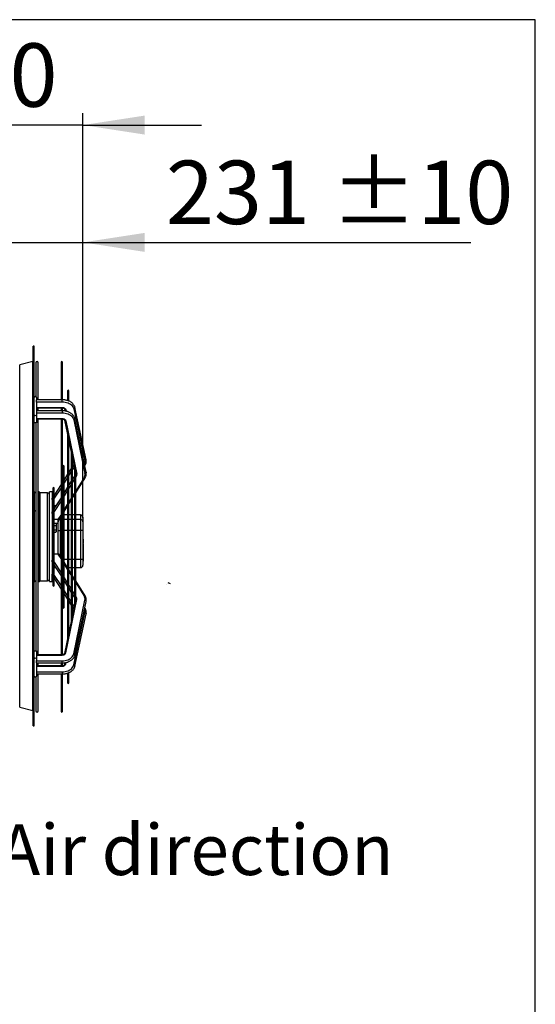
# Model space of a CAD drawing. Units: millimetres. Extents: x 5 to 414, y 3 to 291.
# Drawn here: x 371 to 414, y 209 to 291 of the extents above; entities that cross this region are included whole.
import ezdxf

# ---------------------------------------------------------------- set-up
doc = ezdxf.new("R2010")
doc.units = ezdxf.units.MM
for name, color, linetype in [('GEOMETRY', 7, 'Continuous'), ('LAYER_1', 7, 'Continuous'), ('TITLE', 7, 'Continuous')]:
    doc.layers.add(name, color=color, linetype=linetype)
doc.styles.add('SLDTEXTSTYLE0', font='TXT', dxfattribs={"width": 0.605})
doc.dimstyles.new('SLDDIMSTYLE1', dxfattribs={"dimtxt": 5.136637, "dimasz": 3.5, "dimexe": 0, "dimexo": 0.0625, "dimgap": 1.284159, "dimtad": 1, "dimdec": 0, "dimlfac": 25, "dimrnd": 1e-09, "dimzin": 12, "dimdsep": 46, "dimtxsty": 'SLDTEXTSTYLE0', "dimsah": 1, "dimcen": 0.09, "dimadec": 0, "dimazin": 3, "dimtol": 1, "dimtp": 10, "dimtm": 10, "dimtfac": 1, "dimtdec": 0, "dimtmove": 0, "dimatfit": 0, "dimfxl": 0, "dimfrac": 2, "dimtolj": 1, "dimarcsym": 0})

# ---------------------------------------------------------------- blocks, each defined once
blk = doc.blocks.new('Block4')
for p, q in [((0, 133), (173, 133)), ((0, 133), (0, 59)), ((0, 59), (173, 59)), ((173, 133), (173, 192)), ((392, 96), (173, 0)), ((173, 0), (173, 59))]:
    blk.add_line(p, q)
blk = doc.blocks.new('Arrow_air')
at = {"layer": 'LAYER_1'}
blk.add_line((173, 192), (392, 96), dxfattribs=at)
at = {"color": 7, "linetype": 'Continuous', "xscale": 0.03333333333333333, "yscale": 0.03333333333333333, "zscale": 0.03333333333333333}
blk.add_blockref('Block4', (0, 0), dxfattribs=at)
blk = doc.blocks.new('Arrow_air_Vantaa')
at = {"color": 7, "linetype": 'Continuous', "xscale": 0.03333333333333333, "yscale": 0.03333333333333333, "zscale": 0.03333333333333333, "rotation": 90.0000000000002}
blk.add_blockref('Arrow_air', (256.4, 0), dxfattribs=at)
blk = doc.blocks.new('_D_11')
at = {"layer": 'GEOMETRY'}
for p, q in [((366.622, 269.355), (366.622, 273.311)), ((375.862, 249.986), (375.862, 273.311)), ((366.622, 272.311), (356.744, 272.311)), ((366.622, 272.311), (375.862, 272.311)), ((375.862, 272.311), (408.208, 272.311))]:
    blk.add_line(p, q, dxfattribs=at)
for points in [[(366.622, 272.311), (361.485, 273.101), (361.485, 271.521)], [(375.862, 272.311), (380.998, 271.521), (380.998, 273.101)]]:
    blk.add_solid(points, dxfattribs=at)
at = {"layer": 'GEOMETRY', "char_height": 5.2917, "attachment_point": 1, "style": 'SLDTEXTSTYLE0'}
for s, insert in [('±10', (396.523, 279.132)), ('231', (382.779, 279.132))]:
    blk.add_mtext(s, dxfattribs=dict(at, insert=insert))
blk = doc.blocks.new('_D_12')
at = {"layer": 'GEOMETRY'}
for p, q in [((335.182, 267.543), (335.182, 283.099)), ((375.862, 249.3), (375.862, 283.099)), ((335.182, 282.099), (325.304, 282.099)), ((375.862, 282.099), (335.182, 282.099)), ((375.862, 282.099), (385.74, 282.099))]:
    blk.add_line(p, q, dxfattribs=at)
for points in [[(335.182, 282.099), (330.045, 282.889), (330.045, 281.308)], [(375.862, 282.099), (380.998, 281.308), (380.998, 282.889)]]:
    blk.add_solid(points, dxfattribs=at)
at = {"layer": 'GEOMETRY', "char_height": 5.2917, "attachment_point": 1, "style": 'SLDTEXTSTYLE0'}
for s, insert in [('±10', (358.511, 288.92)), ('1017', (340.847, 288.92))]:
    blk.add_mtext(s, dxfattribs=dict(at, insert=insert))

msp = doc.modelspace()

# ---------------------------------------------------------------- linework, layer by layer
at = {"color": 7, "linetype": 'Continuous', "lineweight": 25}
for p, q in [((371.782, 263.663), (371.702, 263.663)), ((371.702, 247.823), (371.702, 263.663)), ((371.782, 247.823), (371.782, 263.663)), ((371.687, 262.383), (370.587, 262.103)), ((371.932, 262.263), (371.932, 259.429)), ((372.132, 259.185), (372.132, 262.263)), ((374.031, 262.313), (374.031, 259.185)), ((374.143, 259.187), (374.143, 262.313)), ((374.578, 259.925), (374.578, 259.12)), ((374.69, 259.076), (374.69, 259.925)), ((371.982, 259.367), (371.982, 259.185)), ((374.13, 259.185), (371.982, 259.185)), ((371.982, 259.014), (371.982, 259.185)), ((371.982, 259.014), (374.13, 259.014)), ((371.982, 258.98), (371.982, 259.014)), ((371.982, 258.98), (371.982, 258.263)), ((371.982, 258.539), (374.13, 258.539)), ((371.982, 258.51), (374.13, 258.51)), ((374.13, 258.263), (371.982, 258.263)), ((371.982, 258.263), (371.982, 258.093)), ((371.982, 258.093), (374.13, 258.093)), ((371.982, 258.093), (371.982, 258.057)), ((371.982, 258.057), (371.982, 257.812)), ((372.132, 258.263), (372.132, 258.51)), ((374.031, 258.51), (374.031, 258.263)), ((374.143, 258.268), (374.143, 258.513)), ((374.329, 258.411), (374.365, 258.243)), ((375.1, 258.43), (376.031, 254.077)), ((376.129, 254.169), (375.197, 258.523)), ((371.932, 257.27), (371.932, 238.215)), ((371.974, 257.26), (371.969, 257.299)), ((371.982, 257.812), (371.982, 257.331)), ((371.982, 257.607), (374.13, 257.607)), ((371.982, 257.577), (374.13, 257.577)), ((371.982, 257.331), (371.982, 257.264)), ((372.132, 237.909), (372.132, 257.577)), ((374.031, 257.577), (374.031, 237.909)), ((374.143, 237.905), (374.143, 257.58)), ((374.329, 257.473), (374.662, 255.878)), ((374.427, 257.424), (375.358, 252.965)), ((375.1, 257.496), (376.031, 253.037)), ((376.129, 253.127), (375.198, 257.586)), ((374.578, 256.284), (374.578, 239.201)), ((374.69, 239.674), (374.69, 255.81)), ((374.69, 255.748), (374.971, 254.402)), ((374.885, 254.812), (374.885, 240.673)), ((374.997, 241.15), (374.997, 254.335)), ((374.997, 254.276), (375.261, 253.014)), ((374.176, 253.63), (374.176, 241.855)), ((374.288, 252.503), (374.288, 253.63)), ((374.885, 253.44), (374.69, 253.134)), ((375.101, 253.779), (374.997, 253.616)), ((375.152, 253.534), (375.152, 241.951)), ((376.015, 253.673), (376.041, 253.715)), ((374.176, 252.328), (374.143, 252.276)), ((374.578, 252.958), (374.265, 252.467)), ((374.288, 251.421), (374.288, 252.362)), ((374.885, 252.381), (374.69, 252.067)), ((375.152, 252.81), (374.997, 252.561)), ((375.251, 252.969), (375.249, 252.965)), ((375.261, 253.014), (375.26, 253.016)), ((375.264, 242.641), (375.264, 252.845)), ((375.264, 251.415), (376.042, 252.665)), ((371.804, 251.513), (371.782, 251.513)), ((371.932, 251.385), (371.804, 251.513)), ((371.804, 251.513), (371.804, 249.959)), ((372.21, 251.483), (372.132, 251.483)), ((372.29, 251.403), (372.21, 251.483)), ((372.21, 249.941), (372.21, 251.483)), ((373.302, 251.483), (373.062, 251.483)), ((373.062, 244.003), (373.062, 251.483)), ((373.302, 251.483), (373.302, 250.956)), ((373.362, 251.803), (373.362, 243.683)), ((374.031, 252.1), (373.441, 251.175)), ((373.474, 251.227), (373.474, 251.803)), ((374.578, 251.887), (374.268, 251.388)), ((372.902, 251.403), (372.29, 251.403)), ((372.29, 244.083), (372.29, 251.403)), ((373.362, 251.293), (373.302, 251.293)), ((373.362, 251.051), (373.302, 250.956)), ((373.302, 250.85), (373.302, 250.956)), ((373.302, 250.85), (373.302, 249.836)), ((374.031, 251.008), (373.446, 250.068)), ((373.474, 251.263), (373.497, 251.263)), ((373.474, 250.114), (373.474, 251.067)), ((374.176, 251.241), (374.143, 251.188)), ((374.288, 244.229), (374.288, 251.257)), ((374.69, 250.492), (374.885, 250.806)), ((374.997, 250.986), (375.152, 251.235)), ((371.804, 249.959), (371.804, 244.693)), ((372.21, 244.003), (372.21, 249.941)), ((373.362, 250.317), (373.302, 250.317)), ((373.362, 249.934), (373.302, 249.836)), ((373.302, 249.698), (373.302, 249.836)), ((373.601, 250.317), (373.474, 250.317)), ((373.474, 245.566), (373.474, 249.92)), ((374.288, 249.846), (374.578, 250.312)), ((373.302, 249.698), (373.302, 245.788)), ((373.362, 249.185), (373.302, 249.185)), ((373.302, 249.179), (373.322, 249.179)), ((373.302, 249.155), (373.322, 249.155)), ((373.302, 249.094), (373.322, 249.094)), ((373.302, 249.023), (373.322, 249.023)), ((373.302, 248.992), (373.322, 248.992)), ((373.322, 249.185), (373.322, 249.179)), ((373.322, 249.179), (373.322, 249.155)), ((373.322, 249.155), (373.322, 249.094)), ((373.322, 249.094), (373.322, 249.023)), ((373.322, 249.023), (373.322, 248.992)), ((373.322, 248.992), (373.322, 248.932)), ((373.802, 249.185), (373.474, 249.185)), ((373.782, 248.986), (373.782, 249.185)), ((373.782, 248.3), (373.782, 248.986)), ((373.902, 249.226), (374.031, 249.433)), ((373.982, 248.269), (373.982, 249.184)), ((374.143, 249.613), (374.176, 249.666)), ((374.176, 249.577), (374.143, 249.577)), ((374.578, 249.577), (374.288, 249.577)), ((374.885, 249.577), (374.69, 249.577)), ((375.152, 249.577), (374.997, 249.577)), ((375.662, 249.577), (375.264, 249.577)), ((375.662, 249.567), (375.662, 249.184)), ((375.662, 249.184), (375.662, 248.269)), ((375.862, 249.377), (375.862, 249.37)), ((375.862, 249.37), (375.862, 248.986)), ((375.862, 248.986), (375.862, 248.3)), ((373.302, 248.932), (373.322, 248.932)), ((373.302, 248.907), (373.322, 248.907)), ((373.362, 248.899), (373.302, 248.899)), ((373.322, 248.932), (373.322, 248.907)), ((373.322, 248.907), (373.322, 248.899)), ((373.474, 248.868), (373.609, 248.868)), ((373.474, 248.684), (373.609, 248.684)), ((373.474, 248.314), (373.609, 248.314)), ((373.474, 248.129), (373.609, 248.129)), ((373.638, 248.819), (373.609, 248.868)), ((373.609, 248.129), (373.638, 248.179)), ((373.782, 248.858), (373.615, 248.858)), ((373.638, 248.819), (373.638, 248.776)), ((373.638, 248.776), (373.638, 248.499)), ((373.638, 248.499), (373.638, 248.222)), ((373.638, 248.222), (373.638, 248.179)), ((373.782, 246.301), (373.782, 248.3)), ((375.662, 248.269), (375.662, 245.85)), ((375.862, 248.3), (375.862, 245.881)), ((371.702, 231.983), (371.702, 247.823)), ((371.782, 231.983), (371.782, 247.823)), ((373.362, 248.099), (373.302, 248.099)), ((373.302, 247.985), (373.322, 247.985)), ((373.302, 247.944), (373.322, 247.944)), ((373.302, 247.919), (373.322, 247.919)), ((373.322, 247.905), (373.302, 247.905)), ((373.302, 247.718), (373.322, 247.718)), ((373.322, 247.657), (373.302, 247.657)), ((373.302, 247.471), (373.322, 247.471)), ((373.302, 247.396), (373.322, 247.396)), ((373.302, 247.393), (373.322, 247.393)), ((373.322, 248.099), (373.322, 247.985)), ((373.322, 247.985), (373.322, 247.944)), ((373.322, 247.944), (373.322, 247.919)), ((373.322, 247.919), (373.322, 247.878)), ((373.322, 247.718), (373.322, 247.643)), ((373.322, 247.471), (373.322, 247.396)), ((373.322, 247.393), (373.322, 246.908)), ((375.862, 247.549), (375.872, 247.549)), ((375.862, 247.499), (375.872, 247.499)), ((375.872, 247.549), (375.872, 247.499)), ((375.872, 247.499), (375.872, 247.183)), ((373.302, 246.908), (373.322, 246.908)), ((373.302, 246.555), (373.322, 246.555)), ((373.322, 246.908), (373.322, 246.555)), ((375.862, 247.183), (375.872, 247.183)), ((375.862, 247.163), (375.872, 247.163)), ((375.862, 247.152), (375.872, 247.152)), ((375.862, 247.145), (375.872, 247.145)), ((375.862, 247.139), (375.872, 247.139)), ((375.862, 247.006), (375.872, 247.006)), ((375.862, 247.002), (375.872, 247.002)), ((375.862, 246.991), (375.872, 246.991)), ((375.862, 246.983), (375.872, 246.983)), ((375.862, 246.978), (375.872, 246.978)), ((375.862, 246.845), (375.872, 246.845)), ((375.862, 246.841), (375.872, 246.841)), ((375.862, 246.834), (375.872, 246.834)), ((375.862, 246.828), (375.872, 246.828)), ((375.862, 246.824), (375.872, 246.824)), ((375.862, 246.818), (375.872, 246.818)), ((375.862, 246.707), (375.872, 246.707)), ((375.872, 246.688), (375.862, 246.688)), ((375.862, 246.641), (375.872, 246.641)), ((375.862, 246.571), (375.872, 246.571)), ((375.862, 246.509), (375.872, 246.509)), ((375.872, 247.163), (375.872, 247.152)), ((375.872, 247.152), (375.872, 247.146)), ((375.872, 247.002), (375.872, 246.991)), ((375.872, 246.991), (375.872, 246.985)), ((375.872, 246.841), (375.872, 246.834)), ((375.872, 246.834), (375.872, 246.828)), ((375.872, 246.828), (375.872, 246.824)), ((375.872, 246.824), (375.872, 246.818)), ((375.872, 246.818), (375.872, 246.707)), ((375.872, 246.641), (375.872, 246.571)), ((375.872, 246.571), (375.872, 246.509)), ((375.872, 246.509), (375.872, 246.451)), ((373.362, 246.301), (373.302, 246.301)), ((373.302, 245.649), (373.302, 245.788)), ((373.802, 246.301), (373.474, 246.301)), ((374.031, 246.052), (373.902, 246.26)), ((374.176, 245.819), (374.143, 245.872)), ((375.862, 246.451), (375.872, 246.451)), ((375.862, 246.42), (375.872, 246.42)), ((375.862, 246.416), (375.872, 246.416)), ((375.862, 246.41), (375.872, 246.41)), ((375.862, 246.347), (375.872, 246.347)), ((375.862, 246.28), (375.872, 246.28)), ((375.862, 246.26), (375.872, 246.26)), ((375.862, 246.221), (375.872, 246.221)), ((375.862, 246.205), (375.872, 246.205)), ((375.862, 246.165), (375.872, 246.165)), ((375.862, 246.109), (375.872, 246.109)), ((375.862, 246.099), (375.872, 246.099)), ((375.862, 246.059), (375.872, 246.059)), ((375.862, 246.056), (375.872, 246.056)), ((375.862, 246.051), (375.872, 246.051)), ((375.862, 246.046), (375.872, 246.046)), ((375.862, 246.04), (375.872, 246.04)), ((375.862, 245.93), (375.872, 245.93)), ((375.862, 245.912), (375.872, 245.912)), ((375.862, 245.881), (375.862, 245.375)), ((375.862, 245.872), (375.872, 245.872)), ((375.862, 245.854), (375.872, 245.854)), ((375.862, 245.715), (375.872, 245.715)), ((375.872, 246.451), (375.872, 246.42)), ((375.872, 246.416), (375.872, 246.41)), ((375.872, 246.41), (375.872, 246.347)), ((375.872, 246.347), (375.872, 246.28)), ((375.872, 246.28), (375.872, 246.26)), ((375.872, 246.26), (375.872, 246.221)), ((375.872, 246.221), (375.872, 246.205)), ((375.872, 246.205), (375.872, 246.165)), ((375.872, 246.165), (375.872, 246.109)), ((375.872, 246.109), (375.872, 246.099)), ((375.872, 246.099), (375.872, 246.059)), ((375.872, 246.059), (375.872, 246.056)), ((375.872, 246.056), (375.872, 246.051)), ((375.872, 246.051), (375.872, 246.046)), ((375.872, 246.046), (375.872, 246.04)), ((375.872, 246.04), (375.872, 245.93)), ((375.872, 245.93), (375.872, 245.912)), ((375.872, 245.912), (375.872, 245.872)), ((375.872, 245.872), (375.872, 245.854)), ((375.872, 245.854), (375.872, 245.715)), ((373.302, 245.649), (373.362, 245.552)), ((373.302, 245.649), (373.302, 244.635)), ((373.302, 245.593), (373.337, 245.593)), ((373.362, 245.168), (373.302, 245.168)), ((373.446, 245.417), (374.031, 244.477)), ((373.474, 244.418), (373.474, 245.372)), ((373.601, 245.168), (373.474, 245.168)), ((374.578, 245.173), (374.288, 245.639)), ((374.577, 245.175), (374.578, 245.175)), ((374.69, 245.175), (374.885, 245.175)), ((374.885, 244.679), (374.69, 244.993)), ((374.997, 245.175), (375.152, 245.175)), ((375.264, 245.175), (375.662, 245.175)), ((371.804, 244.693), (371.804, 243.973)), ((371.804, 243.973), (371.932, 244.101)), ((372.21, 244.003), (372.29, 244.083)), ((372.29, 244.083), (372.902, 244.083)), ((373.302, 244.529), (373.302, 244.635)), ((373.302, 244.529), (373.362, 244.434)), ((373.302, 244.003), (373.302, 244.529)), ((373.362, 244.192), (373.302, 244.192)), ((373.441, 244.311), (374.031, 243.385)), ((373.474, 243.683), (373.474, 244.258)), ((373.474, 244.223), (373.497, 244.223)), ((374.143, 244.297), (374.176, 244.244)), ((374.268, 244.097), (374.578, 243.599)), ((374.288, 243.124), (374.288, 244.064)), ((375.152, 244.25), (374.997, 244.499)), ((376.042, 242.82), (375.264, 244.07)), ((371.782, 243.973), (371.804, 243.973)), ((372.132, 244.003), (372.21, 244.003)), ((373.062, 244.003), (373.302, 244.003)), ((374.143, 243.209), (374.176, 243.158)), ((374.69, 243.419), (374.885, 243.105)), ((374.265, 243.018), (374.578, 242.527)), ((374.288, 241.855), (374.288, 242.982)), ((374.427, 238.061), (375.358, 242.52)), ((374.997, 242.925), (375.152, 242.676)), ((375.261, 242.471), (374.997, 241.209)), ((375.1, 237.989), (376.031, 242.448)), ((375.249, 242.52), (375.251, 242.517)), ((375.261, 242.471), (375.26, 242.469)), ((374.69, 242.351), (374.885, 242.045)), ((374.997, 241.869), (375.101, 241.706)), ((375.198, 237.899), (376.129, 242.358)), ((376.041, 241.77), (376.015, 241.812)), ((374.971, 241.083), (374.69, 239.737)), ((375.1, 237.055), (376.031, 241.409)), ((375.197, 236.962), (376.129, 241.316)), ((374.662, 239.606), (374.329, 238.012)), ((371.969, 238.186), (371.974, 238.225)), ((371.982, 238.221), (371.982, 238.154)), ((371.982, 238.154), (371.982, 237.673)), ((374.13, 237.909), (371.982, 237.909)), ((371.982, 237.878), (374.13, 237.878)), ((371.982, 237.673), (371.982, 237.428)), ((371.982, 237.392), (371.982, 237.428)), ((371.982, 237.392), (374.13, 237.392)), ((371.982, 237.222), (371.982, 237.392)), ((371.982, 237.222), (374.13, 237.222)), ((371.982, 237.222), (371.982, 236.505)), ((374.13, 236.975), (371.982, 236.975)), ((371.982, 236.947), (374.13, 236.947)), ((372.132, 236.975), (372.132, 237.222)), ((374.031, 237.222), (374.031, 236.975)), ((374.143, 236.974), (374.143, 237.218)), ((374.365, 237.242), (374.329, 237.075)), ((371.932, 236.057), (371.932, 233.223)), ((371.982, 236.505), (371.982, 236.472)), ((371.982, 236.472), (374.13, 236.472)), ((371.982, 236.472), (371.982, 236.3)), ((371.982, 236.3), (374.13, 236.3)), ((371.982, 236.3), (371.982, 236.118)), ((372.132, 233.223), (372.132, 236.3)), ((374.031, 236.3), (374.031, 233.173)), ((374.143, 233.173), (374.143, 236.296)), ((374.578, 236.369), (374.578, 235.56)), ((374.69, 235.56), (374.69, 236.407)), ((370.587, 233.542), (371.687, 233.262)), ((371.702, 231.983), (371.782, 231.983))]:
    msp.add_line(p, q, dxfattribs=at)
at = {"color": 8, "linetype": 'Continuous', "lineweight": 25}
for p, q in [((370.587, 247.823), (370.587, 262.103)), ((371.687, 247.823), (371.687, 262.383)), ((374.13, 259.014), (374.13, 259.185)), ((374.13, 258.51), (374.13, 258.539)), ((374.13, 258.263), (374.13, 258.093)), ((374.427, 258.36), (374.456, 258.225)), ((374.13, 257.607), (374.13, 257.577)), ((374.885, 253.183), (374.69, 252.876)), ((375.141, 253.585), (374.997, 253.359)), ((374.578, 252.7), (374.288, 252.246)), ((375.152, 252.55), (374.997, 252.301)), ((375.336, 252.846), (375.264, 252.73)), ((375.264, 251.534), (375.957, 252.648)), ((374.031, 251.842), (373.474, 250.969)), ((374.176, 252.07), (374.143, 252.018)), ((374.578, 251.627), (374.288, 251.162)), ((374.885, 252.121), (374.69, 251.807)), ((372.902, 244.083), (372.902, 251.403)), ((373.362, 250.794), (373.302, 250.698)), ((374.031, 250.749), (373.474, 249.854)), ((374.176, 250.982), (374.143, 250.929)), ((374.69, 250.611), (374.885, 250.925)), ((374.997, 251.105), (375.152, 251.354)), ((371.804, 249.959), (371.932, 249.883)), ((372.132, 249.941), (372.21, 249.941)), ((374.143, 249.732), (374.176, 249.785)), ((374.288, 249.965), (374.578, 250.431)), ((373.362, 249.674), (373.302, 249.577)), ((373.802, 249.185), (374.031, 249.552)), ((373.982, 249.184), (373.982, 249.354)), ((374.031, 249.184), (373.982, 249.184)), ((374.176, 249.567), (374.143, 249.567)), ((374.176, 249.184), (374.143, 249.184)), ((374.578, 249.567), (374.288, 249.567)), ((374.578, 249.184), (374.288, 249.184)), ((374.885, 249.567), (374.69, 249.567)), ((374.885, 249.184), (374.69, 249.184)), ((375.152, 249.567), (374.997, 249.567)), ((375.152, 249.184), (374.997, 249.184)), ((375.662, 249.567), (375.264, 249.567)), ((375.662, 249.184), (375.264, 249.184)), ((375.662, 249.577), (375.662, 249.567)), ((374.031, 248.269), (373.982, 248.269)), ((373.982, 246.131), (373.982, 248.269)), ((374.176, 248.269), (374.143, 248.269)), ((374.578, 248.269), (374.288, 248.269)), ((374.885, 248.269), (374.69, 248.269)), ((375.152, 248.269), (374.997, 248.269)), ((375.662, 248.269), (375.264, 248.269)), ((370.587, 233.542), (370.587, 247.823)), ((371.687, 233.262), (371.687, 247.823)), ((373.302, 245.908), (373.362, 245.811)), ((374.031, 245.933), (373.802, 246.301)), ((374.176, 245.7), (374.143, 245.753)), ((374.176, 245.85), (374.157, 245.85)), ((374.578, 245.85), (374.288, 245.85)), ((374.885, 245.85), (374.69, 245.85)), ((375.152, 245.85), (374.997, 245.85)), ((375.662, 245.85), (375.264, 245.85)), ((375.662, 245.85), (375.662, 245.175)), ((373.474, 245.631), (374.031, 244.737)), ((374.578, 245.054), (374.288, 245.52)), ((374.885, 244.56), (374.69, 244.874)), ((371.782, 244.693), (371.804, 244.693)), ((373.302, 244.787), (373.362, 244.692)), ((373.474, 244.516), (374.031, 243.643)), ((374.143, 244.557), (374.176, 244.503)), ((374.288, 244.323), (374.578, 243.858)), ((375.152, 244.131), (374.997, 244.38)), ((374.143, 243.467), (374.176, 243.415)), ((374.288, 243.239), (374.578, 242.785)), ((374.69, 243.678), (374.885, 243.364)), ((375.957, 242.837), (375.264, 243.951)), ((374.69, 242.609), (374.885, 242.302)), ((374.997, 243.184), (375.152, 242.935)), ((375.264, 242.755), (375.336, 242.639)), ((374.997, 242.127), (375.141, 241.9)), ((374.13, 237.878), (374.13, 237.909)), ((374.13, 237.222), (374.13, 237.392)), ((374.13, 236.975), (374.13, 236.947)), ((374.427, 237.125), (374.456, 237.26)), ((374.13, 236.472), (374.13, 236.3))]:
    msp.add_line(p, q, dxfattribs=at)
at = {"color": 7, "linetype": 'Continuous', "lineweight": 25, "flags": 128}
for points in [[(371.982, 259.367), (371.974, 259.394), (371.952, 259.417), (371.92, 259.433), (371.882, 259.438), (371.844, 259.433), (371.811, 259.417), (371.789, 259.394), (371.782, 259.367)], [(374.13, 259.014), (374.257, 259.008), (374.381, 258.991), (374.501, 258.963), (374.615, 258.924), (374.721, 258.875), (374.817, 258.818), (374.901, 258.752), (374.973, 258.679), (375.03, 258.6), (375.073, 258.517), (375.1, 258.43)], [(374.13, 258.539), (374.183, 258.535), (374.235, 258.525), (374.283, 258.509), (374.326, 258.488), (374.363, 258.461), (374.393, 258.43), (374.415, 258.396), (374.427, 258.36)], [(374.13, 258.093), (374.257, 258.087), (374.381, 258.07), (374.501, 258.041), (374.615, 258.002), (374.721, 257.952), (374.817, 257.893), (374.901, 257.825), (374.973, 257.75), (375.03, 257.67), (375.073, 257.584), (375.1, 257.496)], [(371.782, 257.812), (371.789, 257.839), (371.811, 257.862), (371.844, 257.877), (371.882, 257.882), (371.92, 257.877), (371.952, 257.862), (371.974, 257.839), (371.982, 257.812)], [(371.982, 257.331), (371.974, 257.304), (371.952, 257.281), (371.92, 257.266), (371.882, 257.26), (371.844, 257.266), (371.811, 257.281), (371.789, 257.304), (371.782, 257.331)], [(374.13, 257.607), (374.183, 257.603), (374.235, 257.593), (374.283, 257.577), (374.326, 257.555), (374.363, 257.527), (374.393, 257.496), (374.415, 257.461), (374.427, 257.424)], [(373.782, 248.3), (373.786, 248.294), (373.797, 248.288), (373.815, 248.283), (373.84, 248.278), (373.871, 248.274), (373.905, 248.271), (373.943, 248.269), (373.982, 248.269)], [(375.862, 248.3), (375.858, 248.294), (375.847, 248.288), (375.828, 248.283), (375.803, 248.278), (375.773, 248.274), (375.738, 248.271), (375.701, 248.269), (375.662, 248.269)], [(375.862, 245.881), (375.858, 245.875), (375.847, 245.869), (375.828, 245.864), (375.803, 245.859), (375.773, 245.855), (375.738, 245.852), (375.701, 245.851), (375.662, 245.85)], [(371.782, 238.154), (371.789, 238.181), (371.811, 238.204), (371.844, 238.22), (371.882, 238.225), (371.92, 238.22), (371.952, 238.204), (371.974, 238.181), (371.982, 238.154)], [(371.982, 237.673), (371.974, 237.646), (371.952, 237.623), (371.92, 237.608), (371.882, 237.603), (371.844, 237.608), (371.811, 237.623), (371.789, 237.646), (371.782, 237.673)], [(374.13, 237.878), (374.183, 237.882), (374.235, 237.892), (374.283, 237.908), (374.326, 237.93), (374.363, 237.958), (374.393, 237.989), (374.415, 238.024), (374.427, 238.061)], [(374.13, 237.392), (374.257, 237.398), (374.381, 237.415), (374.501, 237.444), (374.615, 237.484), (374.721, 237.533), (374.817, 237.593), (374.901, 237.66), (374.973, 237.735), (375.03, 237.816), (375.073, 237.901), (375.1, 237.989)], [(374.13, 236.947), (374.183, 236.95), (374.235, 236.96), (374.283, 236.976), (374.326, 236.997), (374.363, 237.024), (374.393, 237.055), (374.415, 237.089), (374.427, 237.125)], [(374.13, 236.472), (374.257, 236.477), (374.381, 236.494), (374.501, 236.522), (374.615, 236.561), (374.721, 236.61), (374.817, 236.667), (374.901, 236.733), (374.973, 236.806), (375.03, 236.885), (375.073, 236.968), (375.1, 237.055)], [(371.782, 236.118), (371.789, 236.091), (371.811, 236.068), (371.844, 236.052), (371.882, 236.047), (371.92, 236.052), (371.952, 236.068), (371.974, 236.091), (371.982, 236.118)]]:
    msp.add_lwpolyline(points, dxfattribs=at)
at = {"color": 8, "linetype": 'Continuous', "lineweight": 25, "flags": 128}
for points in [[(375.1, 258.43), (375.138, 258.44), (375.17, 258.458), (375.191, 258.484), (375.199, 258.512), (375.197, 258.523)], [(375.198, 257.586), (375.199, 257.576), (375.191, 257.549), (375.17, 257.524), (375.138, 257.505), (375.1, 257.496)], [(376.031, 254.077), (376.069, 254.086), (376.101, 254.105), (376.122, 254.13), (376.13, 254.158), (376.129, 254.169)], [(376.011, 253.694), (376.022, 253.698), (376.041, 253.715)], [(376.129, 253.127), (376.13, 253.117), (376.122, 253.09), (376.101, 253.065), (376.069, 253.046), (376.031, 253.037)], [(375.336, 252.846), (375.301, 252.862), (375.271, 252.887), (375.251, 252.916), (375.244, 252.945), (375.251, 252.969)], [(376.042, 252.665), (376.041, 252.664), (376.022, 252.648), (375.992, 252.642), (375.957, 252.648)], [(375.336, 242.639), (375.301, 242.623), (375.271, 242.598), (375.251, 242.569), (375.244, 242.54), (375.251, 242.516)], [(376.042, 242.82), (376.041, 242.821), (376.022, 242.837), (375.992, 242.843), (375.957, 242.837)], [(376.129, 242.358), (376.13, 242.368), (376.122, 242.395), (376.101, 242.42), (376.069, 242.439), (376.031, 242.448)], [(376.011, 241.791), (376.022, 241.787), (376.041, 241.77)], [(376.031, 241.409), (376.069, 241.399), (376.101, 241.38), (376.122, 241.355), (376.13, 241.327), (376.129, 241.316)], [(375.198, 237.899), (375.199, 237.909), (375.191, 237.937), (375.17, 237.962), (375.138, 237.98), (375.1, 237.989)], [(375.1, 237.055), (375.138, 237.046), (375.17, 237.027), (375.191, 237.001), (375.199, 236.973), (375.197, 236.963)]]:
    msp.add_lwpolyline(points, dxfattribs=at)
at = {"color": 7, "linetype": 'Continuous', "lineweight": 25}
for centre, radius, start, end in [((371.682, 262.403), 0.02, 284.2811, 0), ((372.032, 262.263), 0.1, 0, 180), ((374.087, 262.313), 0.056, 0, 180), ((374.634, 259.925), 0.056, 0, 180), ((372.024, 257.161), 0.111, 112.23722, 116.73353), ((374.232, 253.63), 0.056, 0, 180), ((375.201, 252.933), 0.161, 327.09457, 11.36653), ((375.516, 252.933), 0.525, 327.09457, 11.36653), ((373.418, 251.803), 0.056, 0, 180), ((372.902, 251.243), 0.16, 0, 90), ((373.981, 248.985), 0.199, 89.64732, 179.64292), ((375.662, 249.377), 0.2, 0, 90), ((375.663, 249.368), 0.199, 0.35708, 90.35268), ((375.663, 248.985), 0.199, 0.35708, 90.35268), ((375.662, 245.375), 0.2, 270, 0), ((372.902, 244.243), 0.16, 270, 0), ((373.418, 243.683), 0.056, 180, 0), ((375.201, 242.552), 0.161, 348.63347, 32.90543), ((375.516, 242.552), 0.525, 348.63347, 32.90543), ((374.232, 241.855), 0.056, 180, 0), ((372.024, 238.324), 0.111, 243.26647, 247.76278), ((374.634, 235.56), 0.056, 180, 0), ((371.682, 233.243), 0.02, 0, 75.7189), ((372.032, 233.223), 0.1, 180, 0), ((374.087, 233.173), 0.056, 180, 0)]:
    msp.add_arc(centre, radius, start, end, dxfattribs=at)
at = {"color": 8, "linetype": 'Continuous', "lineweight": 25}
for centre, radius, start, end in [((374.407, 258.44), 0.083, 201.98093, 284.28812), ((374.406, 257.504), 0.0827, 202.5447, 284.8847), ((375.548, 253.975), 0.494, 335.00634, 11.81866), ((375.337, 253.044), 0.0822, 201.39104, 285.03859), ((375.337, 242.441), 0.0822, 74.96141, 158.60896), ((375.548, 241.51), 0.494, 348.18134, 24.99366), ((374.406, 237.981), 0.0827, 75.12857, 157.35604), ((374.407, 237.045), 0.0831, 75.72672, 157.89942)]:
    msp.add_arc(centre, radius, start, end, dxfattribs=at)
at = {"color": 7, "linetype": 'Continuous', "lineweight": 25}
for centre, major_axis, start_param, end_param in [((373.802, 249.255), (0.109, 0.001), 4.704051, 5.845451), ((373.802, 246.23), (0.109, -0.001), 0.437734, 1.579135)]:
    msp.add_ellipse(centre, major_axis=major_axis, ratio=0.645994, start_param=start_param, end_param=end_param, dxfattribs=at)
for points, knots in [([(375.197, 258.523), (375.194, 258.539), (375.183, 258.583), (375.156, 258.653), (375.113, 258.732), (375.058, 258.807), (374.992, 258.878), (374.917, 258.943), (374.831, 259.001), (374.738, 259.052), (374.637, 259.096), (374.53, 259.132), (374.419, 259.159), (374.304, 259.177), (374.207, 259.184), (374.149, 259.185), (374.13, 259.185)], [0, 0, 0, 0, 0.042748, 0.117167, 0.191941, 0.267362, 0.343453, 0.420125, 0.497229, 0.574607, 0.652129, 0.729699, 0.807262, 0.884808, 0.962341, 1, 1, 1, 1]), ([(374.13, 258.51), (374.139, 258.51), (374.163, 258.509), (374.204, 258.503), (374.247, 258.489), (374.283, 258.47), (374.309, 258.448), (374.324, 258.427), (374.328, 258.416), (374.329, 258.411)], [0, 0, 0, 0, 0.07708, 0.232252, 0.386379, 0.538649, 0.689829, 0.842376, 1, 1, 1, 1]), ([(375.198, 257.586), (375.194, 257.602), (375.183, 257.647), (375.156, 257.719), (375.113, 257.8), (375.058, 257.877), (374.993, 257.948), (374.917, 258.015), (374.832, 258.074), (374.739, 258.127), (374.638, 258.172), (374.531, 258.208), (374.42, 258.236), (374.305, 258.254), (374.208, 258.262), (374.15, 258.263), (374.13, 258.263)], [0, 0, 0, 0, 0.042695, 0.117261, 0.192136, 0.267579, 0.34362, 0.420192, 0.497171, 0.574422, 0.651826, 0.7293, 0.806783, 0.884261, 0.961735, 1, 1, 1, 1]), ([(374.13, 257.577), (374.139, 257.576), (374.163, 257.576), (374.204, 257.569), (374.247, 257.555), (374.283, 257.535), (374.309, 257.513), (374.324, 257.491), (374.328, 257.479), (374.329, 257.473)], [0, 0, 0, 0, 0.077054, 0.232886, 0.387774, 0.541051, 0.693657, 0.847986, 1, 1, 1, 1]), ([(374.663, 255.879), (374.664, 255.874), (374.666, 255.865), (374.672, 255.853), (374.677, 255.843), (374.682, 255.834), (374.686, 255.825), (374.689, 255.816), (374.689, 255.812), (374.69, 255.81)], [0, 0, 0, 0, 0.221233, 0.366471, 0.500253, 0.629291, 0.752113, 0.876241, 1, 1, 1, 1]), ([(374.971, 254.402), (374.971, 254.401), (374.972, 254.395), (374.977, 254.384), (374.983, 254.371), (374.988, 254.362), (374.992, 254.353), (374.995, 254.345), (374.997, 254.338), (374.997, 254.333), (374.997, 254.331), (374.997, 254.331)], [0, 0, 0, 0, 0.029954, 0.293238, 0.416021, 0.53158, 0.642521, 0.749113, 0.856214, 0.962621, 1, 1, 1, 1]), ([(376.041, 253.715), (376.05, 253.729), (376.075, 253.77), (376.106, 253.84), (376.131, 253.925), (376.143, 254.011), (376.142, 254.093), (376.133, 254.145), (376.129, 254.169)], [0, 0, 0, 0, 0.104637, 0.291977, 0.477905, 0.662085, 0.845034, 1, 1, 1, 1]), ([(376.042, 252.665), (376.051, 252.68), (376.075, 252.722), (376.107, 252.793), (376.131, 252.879), (376.143, 252.967), (376.142, 253.05), (376.133, 253.103), (376.129, 253.127)], [0, 0, 0, 0, 0.104687, 0.292147, 0.478362, 0.663038, 0.846635, 1, 1, 1, 1]), ([(374.265, 252.467), (374.264, 252.465), (374.261, 252.459), (374.26, 252.447), (374.263, 252.432), (374.269, 252.415), (374.278, 252.397), (374.285, 252.382), (374.287, 252.37), (374.288, 252.365), (374.288, 252.362)], [0, 0, 0, 0, 0.109876, 0.268827, 0.430622, 0.590191, 0.737362, 0.870539, 0.935502, 1, 1, 1, 1]), ([(375.249, 252.965), (375.247, 252.961), (375.243, 252.953), (375.241, 252.937), (375.243, 252.919), (375.249, 252.9), (375.256, 252.881), (375.263, 252.862), (375.264, 252.851), (375.264, 252.845)], [0, 0, 0, 0, 0.140788, 0.299633, 0.452883, 0.603932, 0.745182, 0.877674, 1, 1, 1, 1]), ([(375.261, 253.014), (375.261, 253.012), (375.263, 253.002), (375.261, 252.988), (375.254, 252.974), (375.251, 252.969)], [0, 0, 0, 0, 0.189782, 0.689958, 1, 1, 1, 1]), ([(373.441, 251.174), (373.441, 251.174), (373.438, 251.17), (373.436, 251.16), (373.438, 251.147), (373.445, 251.132), (373.453, 251.117), (373.462, 251.103), (373.468, 251.092), (373.472, 251.083), (373.474, 251.075), (373.474, 251.069), (373.474, 251.067)], [0, 0, 0, 0, 0.033646, 0.1856, 0.354666, 0.48944, 0.628254, 0.754277, 0.816735, 0.876982, 0.938286, 1, 1, 1, 1]), ([(374.268, 251.388), (374.267, 251.387), (374.264, 251.382), (374.26, 251.369), (374.26, 251.351), (374.264, 251.332), (374.271, 251.313), (374.279, 251.294), (374.286, 251.275), (374.287, 251.264), (374.288, 251.258)], [0, 0, 0, 0, 0.043141, 0.187145, 0.344076, 0.479165, 0.621501, 0.755646, 0.880316, 1, 1, 1, 1]), ([(373.446, 250.068), (373.446, 250.067), (373.442, 250.063), (373.438, 250.05), (373.436, 250.03), (373.44, 250.007), (373.449, 249.986), (373.46, 249.966), (373.469, 249.946), (373.475, 249.93), (373.474, 249.921), (373.473, 249.918)], [0, 0, 0, 0, 0.015664, 0.132902, 0.288671, 0.433269, 0.563005, 0.693922, 0.816613, 0.931981, 1, 1, 1, 1]), ([(373.609, 248.868), (373.618, 248.851), (373.634, 248.821), (373.637, 248.79), (373.638, 248.776)], [0, 0, 0, 0, 0.5709, 1, 1, 1, 1]), ([(373.638, 248.776), (373.636, 248.759), (373.633, 248.728), (373.617, 248.697), (373.609, 248.684)], [0, 0, 0, 0, 0.547189, 1, 1, 1, 1]), ([(373.609, 248.684), (373.618, 248.649), (373.634, 248.588), (373.637, 248.526), (373.638, 248.499)], [0, 0, 0, 0, 0.5709, 1, 1, 1, 1]), ([(373.638, 248.499), (373.636, 248.465), (373.633, 248.402), (373.617, 248.342), (373.609, 248.314)], [0, 0, 0, 0, 0.547189, 1, 1, 1, 1]), ([(373.609, 248.314), (373.618, 248.297), (373.634, 248.267), (373.637, 248.235), (373.638, 248.222)], [0, 0, 0, 0, 0.5709, 1, 1, 1, 1]), ([(373.638, 248.222), (373.636, 248.205), (373.633, 248.173), (373.617, 248.143), (373.609, 248.129)], [0, 0, 0, 0, 0.547189, 1, 1, 1, 1]), ([(373.322, 247.902), (373.322, 247.902), (373.322, 247.903), (373.322, 247.875), (373.322, 247.832), (373.322, 247.778), (373.322, 247.738), (373.322, 247.718)], [0, 0, 0, 0, 0.131625, 0.349237, 0.570248, 0.785929, 1, 1, 1, 1]), ([(373.322, 247.657), (373.322, 247.656), (373.322, 247.653), (373.322, 247.623), (373.322, 247.575), (373.322, 247.516), (373.322, 247.486), (373.322, 247.471)], [0, 0, 0, 0, 0.157126, 0.3266071, 0.6665651, 0.8330144, 1, 1, 1, 1]), ([(373.322, 247.636), (373.322, 247.636), (373.322, 247.626), (373.322, 247.62), (373.322, 247.615)], [0, 0, 0, 0, 0.055177, 1, 1, 1, 1]), ([(375.872, 247.139), (375.872, 247.123), (375.872, 247.091), (375.872, 247.049), (375.872, 247.024), (375.872, 247.011), (375.872, 247.006), (375.872, 247.007), (375.872, 247.007)], [0, 0, 0, 0, 0.272173, 0.547433, 0.683481, 0.82048, 0.960621, 1, 1, 1, 1]), ([(375.872, 246.978), (375.872, 246.962), (375.872, 246.929), (375.872, 246.888), (375.872, 246.863), (375.872, 246.85), (375.872, 246.845), (375.872, 246.846), (375.872, 246.846)], [0, 0, 0, 0, 0.2721734, 0.547433, 0.6834809, 0.8204798, 0.9606207, 1, 1, 1, 1]), ([(375.872, 246.712), (375.872, 246.712), (375.872, 246.711), (375.872, 246.703), (375.872, 246.694), (375.872, 246.688), (375.872, 246.688)], [0, 0, 0, 0, 0.2930981, 0.6357361, 0.9748078, 1, 1, 1, 1]), ([(375.872, 246.687), (375.872, 246.688), (375.872, 246.688), (375.872, 246.684), (375.872, 246.677), (375.872, 246.666), (375.872, 246.654), (375.872, 246.645), (375.872, 246.641)], [0, 0, 0, 0, 0.101251, 0.286512, 0.468293, 0.645197, 0.82289, 1, 1, 1, 1]), ([(373.474, 245.57), (373.474, 245.565), (373.474, 245.554), (373.467, 245.535), (373.457, 245.515), (373.447, 245.495), (373.439, 245.474), (373.436, 245.454), (373.438, 245.435), (373.442, 245.422), (373.446, 245.418), (373.446, 245.417)], [0, 0, 0, 0, 0.107137, 0.223153, 0.345474, 0.471996, 0.599338, 0.72724, 0.869545, 0.982987, 1, 1, 1, 1]), ([(373.473, 244.422), (373.474, 244.42), (373.475, 244.416), (373.473, 244.408), (373.471, 244.4), (373.467, 244.391), (373.461, 244.379), (373.452, 244.365), (373.442, 244.349), (373.437, 244.334), (373.436, 244.322), (373.439, 244.314), (373.441, 244.311), (373.441, 244.311)], [0, 0, 0, 0, 0.043665, 0.103593, 0.163346, 0.221857, 0.283008, 0.412555, 0.554025, 0.709571, 0.874076, 0.978981, 1, 1, 1, 1]), ([(374.287, 244.233), (374.287, 244.232), (374.289, 244.226), (374.287, 244.214), (374.281, 244.196), (374.273, 244.178), (374.266, 244.16), (374.261, 244.141), (374.26, 244.123), (374.262, 244.107), (374.266, 244.1), (374.268, 244.097)], [0, 0, 0, 0, 0.023251, 0.135045, 0.244739, 0.367194, 0.491063, 0.620996, 0.758779, 0.899027, 1, 1, 1, 1]), ([(374.288, 243.126), (374.288, 243.124), (374.288, 243.119), (374.286, 243.109), (374.281, 243.094), (374.273, 243.077), (374.265, 243.06), (374.26, 243.044), (374.26, 243.03), (374.262, 243.021), (374.265, 243.018), (374.265, 243.018)], [0, 0, 0, 0, 0.053451, 0.116334, 0.235752, 0.370285, 0.512453, 0.66751, 0.836488, 0.981945, 1, 1, 1, 1]), ([(375.263, 242.645), (375.264, 242.641), (375.264, 242.631), (375.26, 242.615), (375.253, 242.597), (375.247, 242.579), (375.243, 242.561), (375.241, 242.545), (375.244, 242.53), (375.247, 242.524), (375.249, 242.521)], [0, 0, 0, 0, 0.100073, 0.217349, 0.347495, 0.472234, 0.607559, 0.747488, 0.887754, 1, 1, 1, 1]), ([(375.251, 242.517), (375.253, 242.513), (375.259, 242.502), (375.263, 242.488), (375.261, 242.476), (375.261, 242.471)], [0, 0, 0, 0, 0.188612, 0.626028, 1, 1, 1, 1]), ([(376.129, 242.358), (376.132, 242.375), (376.14, 242.42), (376.144, 242.495), (376.136, 242.582), (376.115, 242.668), (376.084, 242.748), (376.055, 242.797), (376.042, 242.82)], [0, 0, 0, 0, 0.105351, 0.289095, 0.47238, 0.65553, 0.839196, 1, 1, 1, 1]), ([(376.129, 241.316), (376.132, 241.332), (376.14, 241.377), (376.144, 241.451), (376.136, 241.536), (376.115, 241.62), (376.084, 241.699), (376.055, 241.747), (376.041, 241.77)], [0, 0, 0, 0, 0.1053672, 0.2884907, 0.4710823, 0.6535274, 0.8365707, 1, 1, 1, 1]), ([(374.997, 241.155), (374.997, 241.153), (374.997, 241.151), (374.996, 241.144), (374.993, 241.136), (374.989, 241.127), (374.983, 241.114), (374.975, 241.099), (374.972, 241.088), (374.971, 241.083)], [0, 0, 0, 0, 0.0895908, 0.2049002, 0.3204007, 0.4333335, 0.5523389, 0.7854232, 1, 1, 1, 1]), ([(374.689, 239.679), (374.689, 239.679), (374.69, 239.677), (374.69, 239.672), (374.687, 239.664), (374.684, 239.655), (374.679, 239.646), (374.674, 239.636), (374.668, 239.623), (374.663, 239.613), (374.662, 239.607), (374.662, 239.606)], [0, 0, 0, 0, 0.036586, 0.150457, 0.263999, 0.375175, 0.491198, 0.607905, 0.733662, 0.987509, 1, 1, 1, 1]), ([(374.329, 238.012), (374.329, 238.009), (374.326, 238), (374.317, 237.983), (374.297, 237.961), (374.265, 237.939), (374.224, 237.922), (374.178, 237.911), (374.146, 237.909), (374.13, 237.909)], [0, 0, 0, 0, 0.074895, 0.233439, 0.381947, 0.540259, 0.696028, 0.851683, 1, 1, 1, 1]), ([(374.13, 237.222), (374.151, 237.222), (374.211, 237.223), (374.31, 237.232), (374.425, 237.25), (374.536, 237.278), (374.643, 237.315), (374.744, 237.361), (374.837, 237.414), (374.923, 237.475), (374.999, 237.543), (375.065, 237.616), (375.119, 237.695), (375.161, 237.778), (375.186, 237.847), (375.195, 237.888), (375.198, 237.899)], [0, 0, 0, 0, 0.041475, 0.11896, 0.196514, 0.274129, 0.351818, 0.429583, 0.507408, 0.585225, 0.662938, 0.74041, 0.817474, 0.893968, 0.969789, 1, 1, 1, 1]), ([(374.329, 237.075), (374.329, 237.072), (374.327, 237.064), (374.318, 237.048), (374.298, 237.027), (374.267, 237.006), (374.227, 236.989), (374.18, 236.977), (374.147, 236.976), (374.13, 236.975)], [0, 0, 0, 0, 0.075016, 0.231485, 0.378212, 0.53456, 0.688891, 0.843403, 1, 1, 1, 1]), ([(374.13, 236.3), (374.151, 236.3), (374.211, 236.301), (374.31, 236.309), (374.424, 236.328), (374.536, 236.355), (374.643, 236.391), (374.743, 236.435), (374.837, 236.488), (374.923, 236.547), (374.999, 236.614), (375.065, 236.686), (375.119, 236.763), (375.162, 236.845), (375.186, 236.912), (375.195, 236.951), (375.197, 236.962)], [0, 0, 0, 0, 0.041451, 0.118991, 0.196602, 0.274281, 0.352045, 0.429902, 0.507838, 0.585793, 0.663661, 0.741288, 0.818484, 0.895056, 0.970877, 1, 1, 1, 1])]:
    msp.add_open_spline(points, degree=3, knots=knots, dxfattribs=at)
at = {"layer": 'TITLE', "color": 7, "linetype": 'Continuous'}
for p, q in [((413.586, 290.893), (5.273, 290.893)), ((413.586, 5.809), (413.586, 290.893))]:
    msp.add_line(p, q, dxfattribs=at)

# ---------------------------------------------------------------- block references
at = {"color": 7, "linetype": 'Continuous', "xscale": 0.025, "yscale": 0.025, "zscale": 0.025, "rotation": 270.0000000000014}
msp.add_blockref('Arrow_air_Vantaa', (382.802, 250.168), dxfattribs=at)

# ---------------------------------------------------------------- texts
at = {"layer": 'GEOMETRY', "insert": (368.785, 223.755), "char_height": 4.23333, "attachment_point": 1, "style": 'SLDTEXTSTYLE0'}
msp.add_mtext('Air direction', dxfattribs=at)

# ---------------------------------------------------------------- dimensions: what is measured, and where the dimension line sits
at = {"layer": 'GEOMETRY'}
for base, p1, p2, picture, middle in [((335.182, 282.099), (375.862, 248.3), (335.182, 266.543), '_D_12', (355.522, 282.099)), ((375.862, 272.311), (366.622, 268.355), (375.862, 248.986), '_D_11', (395.494, 272.311))]:
    dim = msp.add_linear_dim(base=base, p1=p1, p2=p2, dimstyle='SLDDIMSTYLE1', dxfattribs=at)
    dim.commit()
    dim.dimension.update_dxf_attribs({"geometry": picture, "text_midpoint": middle, "dimtype": 160})

doc.saveas('drawing.dxf')
